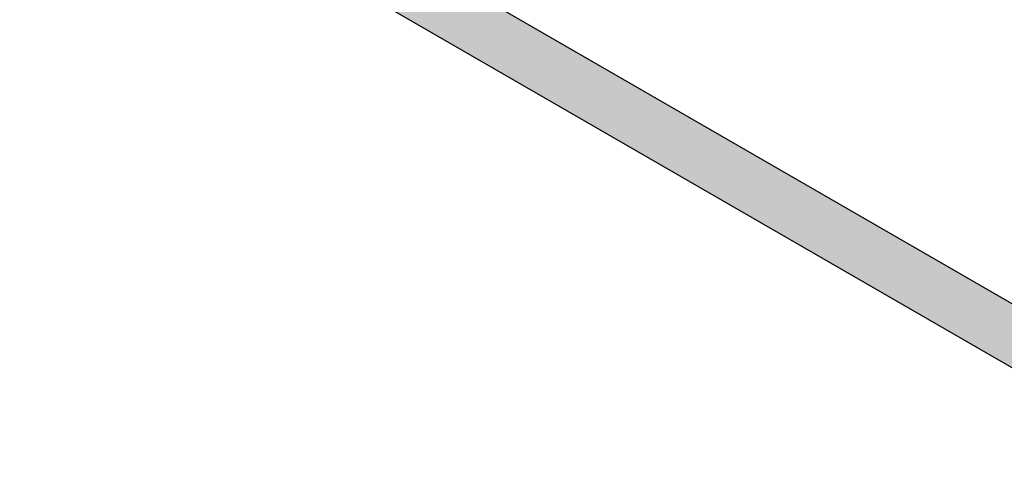
# Model space of a CAD drawing. Extents: x 412 to 825, y -28 to 255.
# Drawn here: x 585 to 589, y 165 to 167 of the extents above; entities that cross this region are included whole.
import ezdxf

# ---------------------------------------------------------------- set-up
doc = ezdxf.new("R2010")
doc.units = 0
doc.linetypes.add('HIDDEN2', pattern=[4.7625, 3.175, -1.5875])
for name, color, linetype in [('ROGO', 6, 'CONTINUOUS'), ('外形線', 7, 'CONTINUOUS'), ('隠れ線2', 1, 'HIDDEN2'), ('ﾊｯﾁﾝｸ', 6, 'CONTINUOUS')]:
    doc.layers.add(name, color=color, linetype=linetype)

# ---------------------------------------------------------------- blocks, each defined once
blk = doc.blocks.new('*U33')
at = {"layer": 'ﾊｯﾁﾝｸ', "linetype": 'CONTINUOUS'}
blk.add_solid([(592.4709, 181.3567), (581.245, 162.9129), (582.3845, 162.9129)], dxfattribs=at)
blk = doc.blocks.new('*U34')
at = {"layer": 'ROGO', "color": 4, "linetype": 'CONTINUOUS'}
for p, q in [((579.0478, 171.5649), (589.3757, 165.6021)), ((579.4592, 171.5649), (589.7871, 165.6021))]:
    blk.add_line(p, q, dxfattribs=at)
blk.add_solid([(579.0478, 171.5649), (589.3757, 165.6021), (589.7871, 165.6021)], dxfattribs=at)
at = {"layer": 'ROGO', "color": 4, "linetype": 'CONTINUOUS', "extrusion": (0, 0, -1)}
blk.add_solid([(-579.0478, 171.5649), (-579.4592, 171.5649), (-589.7871, 165.6021)], dxfattribs=at)

msp = doc.modelspace()

# ---------------------------------------------------------------- linework, layer by layer
at = {"layer": 'ROGO', "color": 4}
for p, q in [((578.2218, 172.0418), (590.2502, 165.0973)), ((579.2189, 171.7037), (589.7871, 165.6021))]:
    msp.add_line(p, q, dxfattribs=at)
at = {"layer": '外形線'}
for radius in [26.4, 23, 23, 15.5]:
    msp.add_circle((580.9709, 161.4381), radius, dxfattribs=at)
at = {"layer": '隠れ線2'}
msp.add_arc((580.9709, 161.4381), 25, 345.78607, 204.21, dxfattribs=at)

# ---------------------------------------------------------------- block references
at = {"layer": 'ROGO', "color": 4, "linetype": 'CONTINUOUS'}
msp.add_blockref('*U34', (0, 0), dxfattribs=at)
at = {"layer": 'ﾊｯﾁﾝｸ', "linetype": 'CONTINUOUS'}
msp.add_blockref('*U33', (0, 0), dxfattribs=at)

doc.saveas('drawing.dxf')
